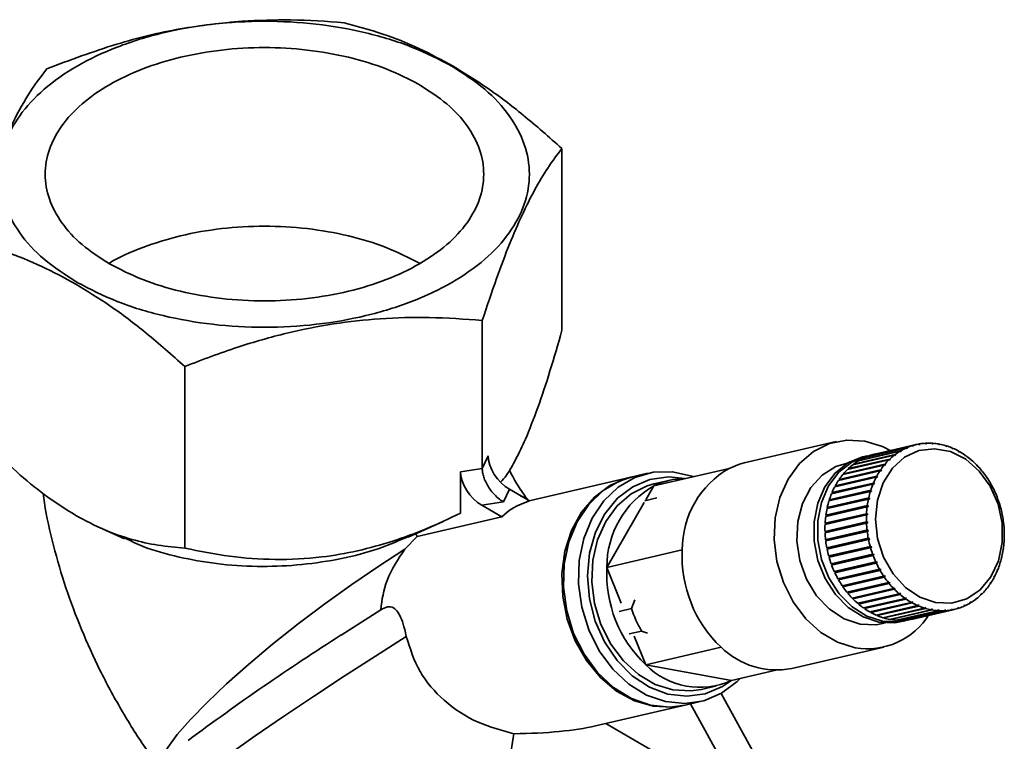
# Paper-space layout 'Blatt3' of a CAD drawing. Units: millimetres. Extents: x 0 to 4200, y 0 to 4416.
# Drawn here: x 3743 to 3819, y 2097 to 2152 of the extents above; entities that cross this region are included whole.
import ezdxf

# ---------------------------------------------------------------- set-up
doc = ezdxf.new("R2010")
doc.units = ezdxf.units.MM

psp = doc.layouts.new('Blatt3')

# ---------------------------------------------------------------- linework, layer by layer
at = {"color": 7, "linetype": 'Continuous', "lineweight": 35, "ltscale": 10}
for p, q in [((3784.629, 2142.464), (3784.629, 2128.513)), ((3778.503, 2129.265), (3778.503, 2117.901)), ((3755.638, 2111.776), (3755.638, 2125.728)), ((3805.708, 2119.952), (3798.641, 2118.318)), ((3811.531, 2119.643), (3808.345, 2118.906)), ((3808.422, 2118.93), (3811.608, 2119.667)), ((3811.86, 2119.733), (3808.675, 2118.996)), ((3811.573, 2119.602), (3811.531, 2119.643)), ((3811.569, 2119.606), (3811.65, 2119.625)), ((3811.65, 2119.625), (3811.573, 2119.602)), ((3811.608, 2119.667), (3811.65, 2119.625)), ((3812.067, 2119.726), (3812.029, 2119.768)), ((3812.032, 2119.765), (3812.108, 2119.783)), ((3812.146, 2119.74), (3812.067, 2119.726)), ((3812.108, 2119.783), (3812.146, 2119.74)), ((3812.573, 2119.79), (3812.538, 2119.833)), ((3812.548, 2119.821), (3812.619, 2119.837)), ((3812.654, 2119.795), (3812.573, 2119.79)), ((3812.619, 2119.837), (3812.654, 2119.795)), ((3813.086, 2119.793), (3813.056, 2119.835)), ((3813.071, 2119.815), (3813.137, 2119.83)), ((3813.168, 2119.787), (3813.086, 2119.793)), ((3813.137, 2119.83), (3813.168, 2119.787)), ((3813.602, 2119.733), (3813.576, 2119.776)), ((3813.594, 2119.746), (3813.657, 2119.761)), ((3813.657, 2119.761), (3813.684, 2119.719)), ((3814.116, 2119.613), (3814.093, 2119.655)), ((3814.114, 2119.616), (3814.174, 2119.63)), ((3814.196, 2119.589), (3814.116, 2119.613)), ((3814.174, 2119.63), (3814.196, 2119.589)), ((3778.951, 2118.867), (3778.503, 2117.901)), ((3810.161, 2118.913), (3806.975, 2118.176)), ((3807.041, 2118.227), (3810.227, 2118.963)), ((3810.593, 2119.213), (3807.407, 2118.476)), ((3807.477, 2118.518), (3810.663, 2119.255)), ((3808.096, 2118.862), (3807.806, 2118.795)), ((3811.051, 2119.457), (3807.865, 2118.72)), ((3807.939, 2118.753), (3811.125, 2119.49)), ((3808.424, 2118.924), (3808.422, 2118.93)), ((3810.214, 2118.877), (3810.161, 2118.913)), ((3810.175, 2118.903), (3810.28, 2118.928)), ((3810.28, 2118.928), (3810.214, 2118.877)), ((3810.227, 2118.963), (3810.28, 2118.928)), ((3810.643, 2119.175), (3810.593, 2119.213)), ((3810.617, 2119.195), (3810.713, 2119.217)), ((3810.713, 2119.217), (3810.643, 2119.175)), ((3810.663, 2119.255), (3810.713, 2119.217)), ((3811.097, 2119.417), (3811.051, 2119.457)), ((3811.083, 2119.43), (3811.171, 2119.45)), ((3811.171, 2119.45), (3811.097, 2119.417)), ((3811.125, 2119.49), (3811.171, 2119.45)), ((3814.622, 2119.434), (3814.603, 2119.473)), ((3814.701, 2119.4), (3814.622, 2119.434)), ((3814.634, 2119.428), (3814.682, 2119.44)), ((3814.682, 2119.44), (3814.701, 2119.4)), ((3815.116, 2119.196), (3815.101, 2119.234)), ((3815.193, 2119.153), (3815.116, 2119.196)), ((3815.14, 2119.182), (3815.178, 2119.191)), ((3815.178, 2119.191), (3815.193, 2119.153)), ((3815.593, 2118.902), (3815.582, 2118.938)), ((3815.667, 2118.851), (3815.593, 2118.902)), ((3815.626, 2118.88), (3815.655, 2118.887)), ((3815.655, 2118.887), (3815.667, 2118.851)), ((3809.393, 2118.157), (3806.207, 2117.42)), ((3806.262, 2117.486), (3809.448, 2118.223)), ((3806.292, 2117.45), (3809.507, 2118.193)), ((3809.76, 2118.56), (3806.574, 2117.823)), ((3806.635, 2117.882), (3809.821, 2118.618)), ((3807.059, 2118.195), (3807.041, 2118.227)), ((3807.488, 2118.495), (3807.477, 2118.518)), ((3807.945, 2118.739), (3807.939, 2118.753)), ((3809.452, 2118.127), (3809.393, 2118.157)), ((3809.448, 2118.223), (3809.507, 2118.193)), ((3809.507, 2118.193), (3809.452, 2118.127)), ((3809.816, 2118.527), (3809.76, 2118.56)), ((3809.761, 2118.559), (3809.876, 2118.585)), ((3809.876, 2118.585), (3809.816, 2118.527)), ((3809.821, 2118.618), (3809.876, 2118.585)), ((3816.049, 2118.556), (3816.041, 2118.589)), ((3816.118, 2118.496), (3816.049, 2118.556)), ((3816.086, 2118.524), (3816.111, 2118.529)), ((3816.111, 2118.529), (3816.118, 2118.496)), ((3816.478, 2118.16), (3816.474, 2118.189)), ((3816.544, 2118.093), (3816.478, 2118.16)), ((3816.519, 2118.118), (3816.539, 2118.123)), ((3816.539, 2118.123), (3816.544, 2118.093)), ((3778.503, 2117.901), (3776.83, 2117.643)), ((3776.83, 2117.643), (3776.83, 2114.456)), ((3791.198, 2117.52), (3790.039, 2117.252)), ((3797.484, 2117.903), (3791.692, 2116.563)), ((3809.064, 2117.708), (3805.878, 2116.971)), ((3805.927, 2117.045), (3809.113, 2117.781)), ((3805.959, 2117.011), (3809.174, 2117.755)), ((3806.292, 2117.45), (3806.262, 2117.486)), ((3806.282, 2117.437), (3806.292, 2117.45)), ((3806.661, 2117.843), (3806.635, 2117.882)), ((3809.125, 2117.682), (3809.064, 2117.708)), ((3809.113, 2117.781), (3809.174, 2117.755)), ((3809.174, 2117.755), (3809.125, 2117.682)), ((3816.878, 2117.718), (3816.876, 2117.744)), ((3816.938, 2117.644), (3816.878, 2117.718)), ((3816.92, 2117.667), (3816.937, 2117.67)), ((3816.937, 2117.67), (3816.938, 2117.644)), ((3789.924, 2117.226), (3782.1, 2115.416)), ((3791.692, 2116.563), (3791.069, 2115.483)), ((3792.849, 2116.978), (3791.69, 2116.71)), ((3808.531, 2116.691), (3805.346, 2115.954)), ((3805.381, 2116.039), (3808.567, 2116.776)), ((3805.417, 2116.014), (3808.632, 2116.757)), ((3808.776, 2117.218), (3805.59, 2116.481)), ((3805.632, 2116.561), (3808.818, 2117.297)), ((3805.667, 2116.531), (3805.632, 2116.561)), ((3805.667, 2116.531), (3808.881, 2117.274)), ((3805.959, 2117.011), (3805.927, 2117.045)), ((3805.943, 2116.986), (3805.959, 2117.011)), ((3808.597, 2116.672), (3808.531, 2116.691)), ((3808.567, 2116.776), (3808.632, 2116.757)), ((3808.632, 2116.757), (3808.597, 2116.672)), ((3808.839, 2117.195), (3808.776, 2117.218)), ((3808.818, 2117.297), (3808.881, 2117.274)), ((3808.881, 2117.274), (3808.839, 2117.195)), ((3817.243, 2117.234), (3817.245, 2117.257)), ((3817.298, 2117.155), (3817.243, 2117.234)), ((3817.285, 2117.174), (3817.299, 2117.177)), ((3817.299, 2117.177), (3817.298, 2117.155)), ((3817.571, 2116.714), (3817.575, 2116.733)), ((3817.62, 2116.629), (3817.571, 2116.714)), ((3817.611, 2116.645), (3817.624, 2116.648)), ((3817.624, 2116.648), (3817.62, 2116.629)), ((3780.584, 2116.292), (3780.136, 2115.326)), ((3782.131, 2115.398), (3780.584, 2116.292)), ((3808.333, 2116.132), (3805.147, 2115.396)), ((3805.175, 2115.485), (3808.361, 2116.222)), ((3805.213, 2115.464), (3808.428, 2116.207)), ((3805.417, 2116.014), (3805.381, 2116.039)), ((3805.398, 2115.966), (3805.417, 2116.014)), ((3805.647, 2116.495), (3805.667, 2116.531)), ((3808.4, 2116.118), (3808.333, 2116.132)), ((3808.361, 2116.222), (3808.428, 2116.207)), ((3808.428, 2116.207), (3808.4, 2116.118)), ((3817.859, 2116.162), (3817.865, 2116.176)), ((3817.9, 2116.072), (3817.859, 2116.162)), ((3817.895, 2116.084), (3817.907, 2116.087)), ((3817.907, 2116.087), (3817.9, 2116.072)), ((3780.136, 2115.326), (3778.463, 2115.067)), ((3780.01, 2114.174), (3778.463, 2115.067)), ((3782.007, 2115.47), (3781.948, 2115.549)), ((3790.953, 2115.281), (3788.081, 2110.296)), ((3791.931, 2115.635), (3790.984, 2115.416)), ((3804.909, 2114.301), (3808.095, 2115.038)), ((3804.949, 2114.289), (3808.164, 2115.033)), ((3808.183, 2115.548), (3804.997, 2114.811)), ((3805.018, 2114.904), (3808.203, 2115.641)), ((3805.057, 2114.887), (3808.272, 2115.631)), ((3805.213, 2115.464), (3805.175, 2115.485)), ((3805.196, 2115.407), (3805.213, 2115.464)), ((3808.095, 2115.038), (3808.164, 2115.033)), ((3808.164, 2115.033), (3808.152, 2114.936)), ((3808.251, 2115.537), (3808.183, 2115.548)), ((3808.203, 2115.641), (3808.272, 2115.631)), ((3808.272, 2115.631), (3808.251, 2115.537)), ((3818.103, 2115.583), (3818.111, 2115.593)), ((3818.137, 2115.49), (3818.103, 2115.583)), ((3818.135, 2115.497), (3818.145, 2115.5)), ((3818.145, 2115.5), (3818.137, 2115.49)), ((3808.033, 2114.322), (3804.847, 2113.585)), ((3804.851, 2113.683), (3808.037, 2114.42)), ((3804.892, 2113.675), (3808.106, 2114.419)), ((3808.083, 2114.942), (3804.897, 2114.205)), ((3804.949, 2114.289), (3804.909, 2114.301)), ((3804.94, 2114.215), (3804.949, 2114.289)), ((3805.057, 2114.887), (3805.018, 2114.904)), ((3805.043, 2114.821), (3805.057, 2114.887)), ((3808.102, 2114.321), (3808.033, 2114.322)), ((3808.037, 2114.42), (3808.106, 2114.419)), ((3808.152, 2114.936), (3808.083, 2114.942)), ((3818.301, 2114.984), (3818.311, 2114.989)), ((3818.328, 2114.888), (3818.301, 2114.984)), ((3818.338, 2114.893), (3818.328, 2114.888)), ((3818.328, 2114.89), (3818.338, 2114.893)), ((3818.452, 2114.369), (3818.463, 2114.37)), ((3818.463, 2114.37), (3818.452, 2114.367)), ((3818.471, 2114.271), (3818.452, 2114.369)), ((3772.81, 2112.616), (3775.492, 2113.826)), ((3780.01, 2114.174), (3773.498, 2112.668)), ((3804.844, 2113.054), (3808.03, 2113.791)), ((3808.033, 2113.692), (3804.848, 2112.955)), ((3804.892, 2113.675), (3804.851, 2113.683)), ((3804.885, 2113.052), (3808.099, 2113.795)), ((3804.888, 2113.594), (3804.892, 2113.675)), ((3808.03, 2113.791), (3808.099, 2113.795)), ((3808.103, 2113.696), (3808.033, 2113.692)), ((3808.099, 2113.795), (3808.103, 2113.696)), ((3818.482, 2114.271), (3818.471, 2114.271)), ((3818.554, 2113.745), (3818.565, 2113.741)), ((3818.565, 2113.646), (3818.554, 2113.745)), ((3818.565, 2113.741), (3818.554, 2113.738)), ((3818.576, 2113.642), (3818.565, 2113.646)), ((3749.035, 2113.376), (3751.016, 2112.481)), ((3804.885, 2113.052), (3804.844, 2113.054)), ((3804.888, 2112.965), (3804.885, 2113.052)), ((3804.888, 2112.422), (3808.074, 2113.159)), ((3808.085, 2113.06), (3804.9, 2112.323)), ((3804.928, 2112.425), (3808.143, 2113.168)), ((3808.074, 2113.159), (3808.143, 2113.168)), ((3808.154, 2113.069), (3808.085, 2113.06)), ((3808.143, 2113.168), (3808.154, 2113.069)), ((3818.605, 2113.118), (3818.617, 2113.109)), ((3818.609, 2113.019), (3818.605, 2113.118)), ((3818.617, 2113.109), (3818.606, 2113.106)), ((3818.62, 2113.01), (3818.609, 2113.019)), ((3773.498, 2112.668), (3772.552, 2111.7)), ((3804.928, 2112.425), (3804.888, 2112.422)), ((3804.939, 2112.332), (3804.928, 2112.425)), ((3804.983, 2111.793), (3808.168, 2112.529)), ((3808.188, 2112.431), (3805.002, 2111.694)), ((3805.022, 2111.8), (3808.237, 2112.543)), ((3808.168, 2112.529), (3808.237, 2112.543)), ((3808.256, 2112.445), (3808.188, 2112.431)), ((3808.237, 2112.543), (3808.256, 2112.445)), ((3818.613, 2112.381), (3818.602, 2112.395)), ((3818.606, 2112.493), (3818.618, 2112.479)), ((3793.873, 2111.635), (3788.081, 2110.296)), ((3805.022, 2111.8), (3804.983, 2111.793)), ((3805.041, 2111.703), (3805.022, 2111.8)), ((3805.127, 2111.171), (3808.313, 2111.908)), ((3808.34, 2111.812), (3805.154, 2111.075)), ((3805.192, 2111.087), (3808.407, 2111.83)), ((3805.319, 2110.564), (3808.505, 2111.301)), ((3808.313, 2111.908), (3808.38, 2111.926)), ((3808.407, 2111.83), (3808.34, 2111.812)), ((3808.38, 2111.926), (3808.407, 2111.83)), ((3808.505, 2111.301), (3808.571, 2111.324)), ((3808.571, 2111.324), (3808.605, 2111.231)), ((3818.437, 2111.183), (3818.457, 2111.277)), ((3818.467, 2111.253), (3818.451, 2111.249)), ((3818.457, 2111.277), (3818.467, 2111.253)), ((3818.544, 2111.782), (3818.557, 2111.878)), ((3818.555, 2111.763), (3818.544, 2111.782)), ((3818.568, 2111.859), (3818.554, 2111.856)), ((3818.557, 2111.878), (3818.568, 2111.859)), ((3805.154, 2111.075), (3805.192, 2111.087)), ((3805.192, 2111.087), (3805.166, 2111.18)), ((3808.539, 2111.208), (3805.354, 2110.471)), ((3805.39, 2110.487), (3805.359, 2110.573)), ((3805.39, 2110.487), (3808.605, 2111.231)), ((3805.558, 2109.977), (3808.744, 2110.714)), ((3808.785, 2110.624), (3805.6, 2109.888)), ((3805.635, 2109.909), (3808.849, 2110.652)), ((3808.605, 2111.231), (3808.539, 2111.208)), ((3808.744, 2110.714), (3808.808, 2110.742)), ((3808.849, 2110.652), (3808.785, 2110.624)), ((3808.808, 2110.742), (3808.849, 2110.652)), ((3818.28, 2110.607), (3818.308, 2110.696)), ((3818.289, 2110.579), (3818.28, 2110.607)), ((3818.317, 2110.668), (3818.298, 2110.664)), ((3818.308, 2110.696), (3818.317, 2110.668)), ((3818.447, 2111.16), (3818.437, 2111.183)), ((3788.081, 2110.296), (3789.176, 2107.551)), ((3805.354, 2110.471), (3805.39, 2110.487)), ((3805.635, 2109.909), (3805.598, 2109.987)), ((3805.6, 2109.888), (3805.635, 2109.909)), ((3805.841, 2109.416), (3809.027, 2110.153)), ((3809.075, 2110.068), (3805.889, 2109.331)), ((3805.922, 2109.356), (3809.137, 2110.1)), ((3809.027, 2110.153), (3809.088, 2110.185)), ((3809.137, 2110.1), (3809.075, 2110.068)), ((3809.088, 2110.185), (3809.137, 2110.1)), ((3818.076, 2110.057), (3818.111, 2110.142)), ((3818.084, 2110.025), (3818.076, 2110.057)), ((3818.119, 2110.11), (3818.096, 2110.104)), ((3818.111, 2110.142), (3818.119, 2110.11)), ((3805.922, 2109.356), (3805.883, 2109.426)), ((3805.889, 2109.331), (3805.922, 2109.356)), ((3806.165, 2108.887), (3809.351, 2109.624)), ((3809.406, 2109.544), (3806.22, 2108.807)), ((3806.25, 2108.836), (3809.465, 2109.58)), ((3806.528, 2108.394), (3809.714, 2109.13)), ((3809.774, 2109.057), (3806.588, 2108.32)), ((3806.616, 2108.353), (3809.83, 2109.096)), ((3809.351, 2109.624), (3809.41, 2109.66)), ((3809.465, 2109.58), (3809.406, 2109.544)), ((3809.41, 2109.66), (3809.465, 2109.58)), ((3809.714, 2109.13), (3809.77, 2109.17)), ((3809.77, 2109.17), (3809.83, 2109.096)), ((3809.83, 2109.096), (3809.774, 2109.057)), ((3817.534, 2109.059), (3817.583, 2109.133)), ((3817.538, 2109.019), (3817.534, 2109.059)), ((3817.587, 2109.093), (3817.551, 2109.084)), ((3817.583, 2109.133), (3817.587, 2109.093)), ((3817.827, 2109.54), (3817.869, 2109.619)), ((3817.832, 2109.503), (3817.827, 2109.54)), ((3817.875, 2109.583), (3817.846, 2109.576)), ((3817.869, 2109.619), (3817.875, 2109.583)), ((3806.25, 2108.836), (3806.209, 2108.897)), ((3806.22, 2108.807), (3806.25, 2108.836)), ((3806.616, 2108.353), (3806.574, 2108.404)), ((3806.588, 2108.32), (3806.616, 2108.353)), ((3806.926, 2107.941), (3810.111, 2108.678)), ((3810.176, 2108.611), (3806.991, 2107.875)), ((3807.015, 2107.911), (3810.23, 2108.654)), ((3807.354, 2107.535), (3810.54, 2108.272)), ((3807.445, 2107.515), (3810.659, 2108.258)), ((3810.111, 2108.678), (3810.165, 2108.721)), ((3810.165, 2108.721), (3810.23, 2108.654)), ((3810.23, 2108.654), (3810.176, 2108.611)), ((3810.54, 2108.272), (3810.59, 2108.318)), ((3810.59, 2108.318), (3810.659, 2108.258)), ((3810.659, 2108.258), (3810.609, 2108.212)), ((3816.83, 2108.182), (3816.832, 2108.229)), ((3816.832, 2108.229), (3816.892, 2108.288)), ((3816.891, 2108.241), (3816.832, 2108.227)), ((3816.892, 2108.288), (3816.891, 2108.241)), ((3817.201, 2108.621), (3817.256, 2108.687)), ((3817.202, 2108.578), (3817.201, 2108.621)), ((3817.258, 2108.644), (3817.212, 2108.633)), ((3817.256, 2108.687), (3817.258, 2108.644)), ((3789.974, 2107.127), (3790.222, 2107.807)), ((3807.015, 2107.911), (3806.974, 2107.953)), ((3806.991, 2107.875), (3807.015, 2107.911)), ((3807.445, 2107.515), (3807.407, 2107.547)), ((3810.609, 2108.212), (3807.424, 2107.475)), ((3807.424, 2107.475), (3807.445, 2107.515)), ((3807.809, 2107.177), (3810.995, 2107.914)), ((3811.068, 2107.863), (3807.883, 2107.126)), ((3807.9, 2107.168), (3811.115, 2107.912)), ((3808.287, 2106.873), (3811.473, 2107.61)), ((3811.549, 2107.567), (3808.363, 2106.83)), ((3808.377, 2106.875), (3811.592, 2107.618)), ((3810.995, 2107.914), (3811.041, 2107.963)), ((3811.041, 2107.963), (3811.115, 2107.912)), ((3811.115, 2107.912), (3811.068, 2107.863)), ((3811.473, 2107.61), (3811.515, 2107.661)), ((3811.515, 2107.661), (3811.592, 2107.618)), ((3811.592, 2107.618), (3811.549, 2107.567)), ((3815.987, 2107.546), (3815.995, 2107.597)), ((3816.057, 2107.588), (3815.991, 2107.573)), ((3815.995, 2107.597), (3816.066, 2107.639)), ((3816.066, 2107.639), (3816.057, 2107.588)), ((3816.423, 2107.837), (3816.428, 2107.886)), ((3816.489, 2107.888), (3816.427, 2107.874)), ((3816.428, 2107.886), (3816.494, 2107.937)), ((3816.494, 2107.937), (3816.489, 2107.888)), ((3770.709, 2107.046), (3767.656, 2105.102)), ((3789.974, 2107.127), (3789.028, 2106.908)), ((3807.9, 2107.168), (3807.868, 2107.191)), ((3807.883, 2107.126), (3807.9, 2107.168)), ((3808.377, 2106.875), (3808.353, 2106.888)), ((3808.363, 2106.83), (3808.377, 2106.875)), ((3808.782, 2106.624), (3811.968, 2107.361)), ((3812.047, 2107.327), (3808.861, 2106.591)), ((3808.871, 2106.637), (3812.086, 2107.38)), ((3809.291, 2106.434), (3812.477, 2107.171)), ((3812.557, 2107.146), (3809.371, 2106.409)), ((3809.808, 2106.303), (3812.993, 2107.04)), ((3813.075, 2107.025), (3809.889, 2106.288)), ((3810.327, 2106.234), (3813.513, 2106.971)), ((3813.595, 2106.966), (3810.409, 2106.229)), ((3810.846, 2106.227), (3814.031, 2106.963)), ((3814.112, 2106.968), (3810.926, 2106.231)), ((3811.357, 2106.281), (3814.543, 2107.018)), ((3814.622, 2107.032), (3811.436, 2106.295)), ((3811.604, 2106.331), (3814.79, 2107.068)), ((3811.968, 2107.361), (3812.007, 2107.414)), ((3812.007, 2107.414), (3812.086, 2107.38)), ((3812.086, 2107.38), (3812.047, 2107.327)), ((3812.477, 2107.171), (3812.512, 2107.225)), ((3812.479, 2107.175), (3812.592, 2107.201)), ((3812.512, 2107.225), (3812.592, 2107.201)), ((3812.592, 2107.201), (3812.557, 2107.146)), ((3812.993, 2107.04), (3813.024, 2107.096)), ((3813.003, 2107.057), (3813.106, 2107.081)), ((3813.106, 2107.081), (3813.075, 2107.025)), ((3813.513, 2106.971), (3813.54, 2107.027)), ((3813.527, 2107), (3813.622, 2107.022)), ((3813.54, 2107.027), (3813.622, 2107.022)), ((3813.622, 2107.022), (3813.595, 2106.966)), ((3814.031, 2106.963), (3814.054, 2107.019)), ((3814.048, 2107.004), (3814.135, 2107.024)), ((3814.054, 2107.019), (3814.135, 2107.024)), ((3814.135, 2107.024), (3814.112, 2106.968)), ((3814.543, 2107.018), (3814.562, 2107.074)), ((3814.56, 2107.069), (3814.641, 2107.088)), ((3814.562, 2107.074), (3814.641, 2107.088)), ((3814.641, 2107.088), (3814.622, 2107.032)), ((3815.042, 2107.134), (3815.058, 2107.189)), ((3815.119, 2107.158), (3815.044, 2107.141)), ((3815.058, 2107.189), (3815.135, 2107.213)), ((3815.135, 2107.213), (3815.119, 2107.158)), ((3815.525, 2107.311), (3815.537, 2107.364)), ((3815.599, 2107.344), (3815.529, 2107.327)), ((3815.537, 2107.364), (3815.611, 2107.397)), ((3815.611, 2107.397), (3815.599, 2107.344)), ((3808.871, 2106.637), (3808.859, 2106.642)), ((3808.861, 2106.591), (3808.871, 2106.637)), ((3809.371, 2106.409), (3809.377, 2106.454)), ((3809.889, 2106.288), (3809.891, 2106.322)), ((3810.409, 2106.229), (3810.408, 2106.253)), ((3810.735, 2106.13), (3811.025, 2106.197)), ((3810.926, 2106.231), (3810.925, 2106.245)), ((3811.436, 2106.295), (3811.435, 2106.299)), ((3790.746, 2105.41), (3789.799, 2105.191)), ((3791.21, 2105.25), (3790.746, 2105.41)), ((3790.186, 2105.019), (3791.063, 2102.819)), ((3796.856, 2104.159), (3791.063, 2102.819)), ((3802.292, 2102.535), (3809.358, 2104.169)), ((3791.063, 2102.819), (3797.656, 2101.61)), ((3801.07, 2102.399), (3797.656, 2101.61)), ((3795.341, 2100.927), (3796.499, 2101.195)), ((3794.096, 2099.715), (3795.254, 2099.983)), ((3800.885, 2093.307), (3796.856, 2100.613)), ((3787.202, 2098.121), (3793.98, 2099.688)), ((3798.764, 2092.082), (3794.502, 2099.809)), ((3787.989, 2098.303), (3798.081, 2092.476))]:
    psp.add_line(p, q, dxfattribs=at)
at = {"color": 7, "linetype": 'Continuous', "lineweight": 35, "ltscale": 10, "flags": 128}
for points in [[(3807.17, 2104.125), (3805.807, 2104.55), (3804.52, 2105.303), (3803.364, 2106.351), (3802.391, 2107.649), (3801.642, 2109.14), (3801.151, 2110.758), (3800.938, 2112.434), (3801.014, 2114.093), (3801.375, 2115.663), (3802.005, 2117.075), (3802.876, 2118.269), (3803.951, 2119.191), (3805.183, 2119.802), (3806.517, 2120.074), (3807.896, 2119.996), (3809.259, 2119.571), (3809.942, 2119.218)], [(3809.269, 2106.162), (3808.057, 2106.557), (3806.926, 2107.274), (3805.936, 2108.275), (3805.143, 2109.505), (3804.587, 2110.898), (3804.299, 2112.379), (3804.296, 2113.868), (3804.575, 2115.285), (3805.124, 2116.554), (3805.912, 2117.605), (3806.896, 2118.383), (3808.024, 2118.845), (3808.431, 2118.926)], [(3813.346, 2107.589), (3812.14, 2107.997), (3811.027, 2108.748), (3810.076, 2109.795), (3809.347, 2111.074), (3808.887, 2112.503), (3808.724, 2113.992), (3808.868, 2115.448), (3809.31, 2116.78), (3810.023, 2117.904), (3810.962, 2118.749), (3812.067, 2119.262), (3813.269, 2119.411), (3814.494, 2119.187), (3815.662, 2118.603), (3816.703, 2117.696), (3817.549, 2116.524), (3818.148, 2115.16), (3818.462, 2113.689), (3818.472, 2112.205), (3818.176, 2110.799), (3817.594, 2109.562), (3816.762, 2108.569), (3815.732, 2107.885), (3814.569, 2107.551), (3813.346, 2107.589)], [(3797.484, 2117.903), (3798.279, 2118.22), (3798.641, 2118.318)], [(3808.979, 2106.095), (3807.767, 2106.49), (3806.636, 2107.207), (3805.647, 2108.208), (3804.853, 2109.438), (3804.297, 2110.831), (3804.01, 2112.312), (3804.006, 2113.801), (3804.286, 2115.218), (3804.834, 2116.487), (3805.622, 2117.538), (3806.607, 2118.316), (3807.735, 2118.778), (3807.806, 2118.795)], [(3796.876, 2100.625), (3795.52, 2100.051), (3794.071, 2099.834), (3792.586, 2099.983), (3791.128, 2100.49), (3789.756, 2101.335), (3788.526, 2102.484), (3787.488, 2103.89), (3786.685, 2105.494), (3786.15, 2107.232), (3785.905, 2109.032), (3785.959, 2110.821), (3786.311, 2112.525), (3786.946, 2114.075), (3787.838, 2115.406), (3788.951, 2116.465), (3790.238, 2117.209), (3791.648, 2117.606), (3793.123, 2117.641), (3794.602, 2117.311), (3794.728, 2117.266)], [(3793.98, 2099.688), (3793.085, 2099.554), (3791.635, 2099.625), (3790.197, 2100.042), (3788.828, 2100.789), (3787.582, 2101.836), (3786.507, 2103.143), (3785.645, 2104.658), (3785.03, 2106.322), (3784.687, 2108.07), (3784.628, 2109.833), (3784.856, 2111.541), (3785.362, 2113.129), (3786.127, 2114.534), (3787.119, 2115.701), (3788.301, 2116.584), (3789.627, 2117.148), (3789.924, 2117.226)], [(3790.039, 2117.252), (3789.08, 2116.941), (3787.792, 2116.197), (3786.68, 2115.138), (3785.788, 2113.807), (3785.153, 2112.257), (3784.801, 2110.553), (3784.746, 2108.765), (3784.992, 2106.964), (3785.527, 2105.226), (3786.33, 2103.622), (3787.367, 2102.216), (3788.598, 2101.067), (3789.97, 2100.222), (3791.428, 2099.715), (3792.912, 2099.567), (3794.096, 2099.715)], [(3797.647, 2101.605), (3796.963, 2101.143), (3795.638, 2100.589), (3794.22, 2100.395), (3792.772, 2100.57), (3791.356, 2101.104), (3790.034, 2101.976), (3788.865, 2103.147), (3787.898, 2104.566), (3787.178, 2106.17), (3786.734, 2107.891), (3786.587, 2109.652), (3786.742, 2111.376), (3787.194, 2112.989), (3787.922, 2114.419), (3788.894, 2115.605), (3790.068, 2116.494), (3791.393, 2117.048), (3792.811, 2117.242), (3794.06, 2117.114)], [(3793.153, 2100.883), (3791.79, 2101.308), (3790.503, 2102.061), (3789.347, 2103.109), (3788.373, 2104.407), (3787.625, 2105.898), (3787.133, 2107.516), (3786.921, 2109.192), (3786.997, 2110.851), (3787.358, 2112.421), (3787.987, 2113.833), (3788.859, 2115.027), (3789.934, 2115.949), (3791.166, 2116.56), (3791.69, 2116.71)], [(3810.735, 2106.13), (3810.207, 2106.043), (3808.979, 2106.095)], [(3811.312, 2106.274), (3810.497, 2106.11), (3809.269, 2106.162)], [(3798.314, 2101.762), (3798.083, 2101.531), (3796.876, 2100.625)], [(3795.341, 2100.927), (3794.531, 2100.805), (3793.153, 2100.883)]]:
    psp.add_lwpolyline(points, dxfattribs=at)
at = {"color": 1, "linetype": 'Continuous', "lineweight": 35, "ltscale": 10, "flags": 128}
for points in [[(3807.539, 2105.934), (3806.316, 2106.34), (3805.18, 2107.082), (3804.198, 2108.117), (3803.427, 2109.386), (3802.911, 2110.814), (3802.68, 2112.318), (3802.748, 2113.811), (3803.111, 2115.206), (3803.748, 2116.423), (3804.622, 2117.39), (3805.682, 2118.051), (3806.641, 2118.336)], [(3781.477, 2115.776), (3781.87, 2115.63), (3781.951, 2115.546)], [(3772.552, 2111.7), (3770.546, 2110.402), (3768.482, 2108.991), (3766.406, 2107.496), (3764.362, 2105.95), (3762.394, 2104.387), (3760.544, 2102.839), (3758.852, 2101.341), (3757.354, 2099.925), (3756.083, 2098.62), (3755.067, 2097.456), (3754.326, 2096.457), (3753.877, 2095.645), (3753.78, 2095.37)], [(3809.487, 2106.031), (3808.779, 2105.888), (3807.539, 2105.934)], [(3772.665, 2104.989), (3770.286, 2103.488), (3767.894, 2101.947), (3765.53, 2100.392), (3763.233, 2098.849), (3761.044, 2097.346), (3758.998, 2095.908), (3757.131, 2094.558), (3755.475, 2093.321), (3754.058, 2092.217), (3752.904, 2091.265), (3752.033, 2090.481), (3751.459, 2089.878), (3751.193, 2089.468), (3751.193, 2089.297)]]:
    psp.add_lwpolyline(points, dxfattribs=at)
at = {"color": 7, "linetype": 'Continuous', "lineweight": 35, "ltscale": 100}
for centre, radius, start, end in [((3812.82, 2115.6), 4.243, 107.68067, 113.54295), ((3812.808, 2115.637), 4.204, 100.68275, 106.58112), ((3812.812, 2115.61), 4.231, 93.70924, 99.58215), ((3812.817, 2115.517), 4.324, 86.83107, 92.61947), ((3812.806, 2115.362), 4.481, 80.10998, 85.76287), ((3812.767, 2115.149), 4.696, 73.59376, 79.07206), ((3812.688, 2114.892), 4.966, 67.3139, 72.59217), ((3809.634, 2114.864), 4.243, 107.68067, 113.54295), ((3809.622, 2114.9), 4.205, 103.02316, 106.58076), ((3813.087, 2115.184), 4.74, 128.11821, 133.56311), ((3812.949, 2115.362), 4.514, 121.46134, 127.08626), ((3812.863, 2115.505), 4.347, 114.62969, 120.39786), ((3812.564, 2114.602), 5.281, 61.28585, 66.35202), ((3812.393, 2114.296), 5.631, 55.51093, 60.36461), ((3812.179, 2113.99), 6.005, 49.97912, 54.62924), ((3809.901, 2114.447), 4.74, 128.11821, 133.56311), ((3809.763, 2114.626), 4.514, 121.46134, 127.08626), ((3809.677, 2114.769), 4.347, 114.62969, 120.39786), ((3813.528, 2114.779), 5.34, 140.7546, 145.78349), ((3813.28, 2114.984), 5.018, 134.55795, 139.79979), ((3811.931, 2113.698), 6.388, 44.67211, 49.13444), ((3811.661, 2113.435), 6.765, 39.56588, 43.86085), ((3801.04, 2111.681), 7.167, 119.74597, 180.36417), ((3810.342, 2114.042), 5.34, 140.7546, 145.78349), ((3810.095, 2114.248), 5.018, 134.55795, 139.79979), ((3813.824, 2114.581), 5.695, 146.69772, 151.51508), ((3811.386, 2113.211), 7.12, 34.6329, 38.78382), ((3795.248, 2110.341), 7.167, 119.74597, 180.36417), ((3794.035, 2111.848), 5.265, 89.61783, 116.42763), ((3810.638, 2113.844), 5.695, 146.69772, 151.51508), ((3814.509, 2114.257), 6.455, 157.8448, 162.27642), ((3814.156, 2114.404), 6.072, 152.3901, 157.00622), ((3811.124, 2113.031), 7.438, 29.84362, 33.87543), ((3810.893, 2112.9), 7.704, 25.16751, 29.10596), ((3811.323, 2113.52), 6.455, 157.8448, 162.27642), ((3810.97, 2113.667), 6.072, 152.3901, 157.00622), ((3814.866, 2114.145), 6.829, 163.08227, 167.35041), ((3810.71, 2112.815), 7.906, 20.5737, 24.4448), ((3811.681, 2113.409), 6.829, 163.08227, 167.35041), ((3815.208, 2114.071), 7.178, 168.12785, 172.2562), ((3810.589, 2112.77), 8.034, 16.03127, 19.86109), ((3812.022, 2113.334), 7.178, 168.12785, 172.2562), ((3815.77, 2114.019), 7.744, 177.75827, 181.68311), ((3815.515, 2114.031), 7.488, 173.00987, 177.02356), ((3810.543, 2112.757), 8.082, 11.50934, 15.3239), ((3812.585, 2113.282), 7.744, 177.75827, 181.68311), ((3812.329, 2113.294), 7.488, 173.00987, 177.02356), ((3815.96, 2114.025), 7.933, 182.40371, 186.26575), ((3810.577, 2112.763), 8.048, 6.9771, 10.8024), ((3810.69, 2112.776), 7.933, 2.40371, 6.26575), ((3776.553, 2114.518), 3.571, 207.26832, 211.20278), ((3812.774, 2113.288), 7.933, 182.40371, 186.26575), ((3816.074, 2114.038), 8.048, 186.9771, 190.8024), ((3810.88, 2112.782), 7.744, 357.75827, 1.68311), ((3812.888, 2113.301), 8.048, 186.9771, 190.8024), ((3816.107, 2114.044), 8.082, 191.50934, 195.3239), ((3811.135, 2112.77), 7.488, 353.00987, 357.02356), ((3803.487, 2111.137), 9.627, 177.03152, 226.45869), ((3812.921, 2113.307), 8.082, 191.50934, 195.3239), ((3816.061, 2114.03), 8.034, 196.03127, 199.86109), ((3811.442, 2112.73), 7.178, 348.12785, 352.2562), ((3812.875, 2113.294), 8.034, 196.03127, 199.86109), ((3815.941, 2113.986), 7.906, 200.5737, 204.4448), ((3815.758, 2113.901), 7.704, 205.16751, 209.10596), ((3812.141, 2112.544), 6.455, 337.8448, 342.27642), ((3811.784, 2112.655), 6.829, 343.08227, 347.35041), ((3797.695, 2109.797), 9.627, 177.03152, 226.45869), ((3812.755, 2113.249), 7.906, 200.5737, 204.4448), ((3812.572, 2113.164), 7.704, 205.16751, 209.10596), ((3815.526, 2113.769), 7.438, 209.84362, 213.87543), ((3812.495, 2112.397), 6.072, 332.3901, 337.00622), ((3812.341, 2113.033), 7.438, 209.84362, 213.87543), ((3815.264, 2113.59), 7.12, 214.6329, 218.78382), ((3814.989, 2113.366), 6.765, 219.56588, 223.86085), ((3813.122, 2112.022), 5.34, 320.7546, 325.78349), ((3812.827, 2112.22), 5.695, 326.69772, 331.51508), ((3812.078, 2112.853), 7.12, 214.6329, 218.78382), ((3811.803, 2112.629), 6.765, 219.56588, 223.86085), ((3814.719, 2113.102), 6.388, 224.67211, 229.13444), ((3813.37, 2111.816), 5.018, 314.55795, 319.79979), ((3811.534, 2112.366), 6.388, 224.67211, 229.13444), ((3811.285, 2112.074), 6.005, 229.97912, 234.62924), ((3814.471, 2112.811), 6.005, 229.97912, 234.62924), ((3814.257, 2112.505), 5.631, 235.51093, 240.36461), ((3814.086, 2112.199), 5.281, 241.28585, 246.35202), ((3813.788, 2111.295), 4.347, 294.62969, 300.39786), ((3813.701, 2111.438), 4.514, 301.46134, 307.08626), ((3813.563, 2111.617), 4.74, 308.11821, 313.56311), ((3798.556, 2109.95), 9.034, 198.20629, 210.16755), ((3808.117, 2109.587), 5.543, 260.16877, 328.71697), ((3811.071, 2111.768), 5.631, 235.51093, 240.36461), ((3810.901, 2111.462), 5.281, 241.28585, 246.35202), ((3813.962, 2111.909), 4.966, 247.3139, 252.59217), ((3813.884, 2111.651), 4.696, 253.59376, 259.07206), ((3813.844, 2111.439), 4.481, 260.10998, 265.76287), ((3813.834, 2111.283), 4.324, 266.83107, 272.61947), ((3813.838, 2111.19), 4.231, 273.70924, 279.58215), ((3813.843, 2111.163), 4.204, 280.68275, 286.58112), ((3813.831, 2111.2), 4.243, 287.68067, 293.54295), ((3810.776, 2111.172), 4.966, 247.3139, 252.59217), ((3810.698, 2110.915), 4.696, 253.59376, 259.07206), ((3810.659, 2110.702), 4.481, 260.10998, 265.76287), ((3810.648, 2110.546), 4.324, 266.83107, 272.61947), ((3810.653, 2110.454), 4.231, 273.70924, 279.58215), ((3810.657, 2110.426), 4.204, 280.68251, 283.02263), ((3872.781, 1939.988), 195.74, 122.48401, 126.66268), ((3801.127, 2108.548), 6.125, 225.77922, 280.95546), ((3795.228, 2106.95), 5.866, 224.76938, 294.44807)]:
    psp.add_arc(centre, radius, start, end, dxfattribs=at)
for centre, major_axis, ratio, start_param, end_param in [((3780.584, 2117.925), (-1.305, 1.735), 0.565784, 0.644946, 2.215742), ((3778.463, 2116.7), (-1.305, 1.735), 0.565784, 0.644946, 2.215742), ((3792.01, 2108.471), (12.613, -4.736), 0.449141, 2.620469, 2.955365), ((3769.117, 2103.176), (21.152, -3.156), 0.222006, 5.337785, 5.770185)]:
    psp.add_ellipse(centre, major_axis=major_axis, ratio=ratio, start_param=start_param, end_param=end_param, dxfattribs=at)
at = {"color": 7, "linetype": 'Continuous', "lineweight": 35, "ltscale": 10}
for points in [[(3747.37, 2132.181), (3746.482, 2132.755), (3744.704, 2133.905), (3742.843, 2135.968), (3741.668, 2138.182), (3741.277, 2140.491), (3741.67, 2142.798), (3742.836, 2145.016), (3744.729, 2147.061), (3747.277, 2148.854), (3750.382, 2150.324), (3753.924, 2151.417), (3757.768, 2152.091), (3761.764, 2152.317), (3765.763, 2152.091), (3769.598, 2151.414), (3773.172, 2150.339), (3775.163, 2149.313), (3776.159, 2148.8)], [(3773.679, 2147.369), (3772.855, 2147.793), (3771.207, 2148.642), (3768.249, 2149.532), (3765.074, 2150.093), (3761.764, 2150.28), (3758.456, 2150.092), (3755.275, 2149.535), (3752.343, 2148.63), (3749.773, 2147.413), (3747.664, 2145.929), (3746.097, 2144.237), (3745.132, 2142.4), (3744.806, 2140.49), (3745.13, 2138.579), (3746.102, 2136.747), (3747.643, 2135.039), (3749.114, 2134.088), (3749.85, 2133.612)], [(3776.159, 2148.8), (3777.047, 2148.225), (3778.824, 2147.076), (3780.686, 2145.013), (3781.86, 2142.799), (3782.252, 2140.49), (3781.859, 2138.183), (3780.693, 2135.964), (3778.8, 2133.919), (3776.252, 2132.127), (3773.147, 2130.656), (3769.605, 2129.563), (3765.761, 2128.89), (3761.765, 2128.663), (3757.766, 2128.889), (3753.931, 2129.567), (3750.357, 2130.642), (3748.366, 2131.668), (3747.37, 2132.181)], [(3749.85, 2133.612), (3750.674, 2133.187), (3752.322, 2132.338), (3755.28, 2131.449), (3758.454, 2130.888), (3761.765, 2130.7), (3765.073, 2130.888), (3768.254, 2131.446), (3771.186, 2132.35), (3773.756, 2133.568), (3775.865, 2135.051), (3777.432, 2136.744), (3778.397, 2138.58), (3778.723, 2140.49), (3778.399, 2142.401), (3777.427, 2144.234), (3775.886, 2145.941), (3774.415, 2146.893), (3773.679, 2147.369)], [(3813.684, 2119.719), (3813.67, 2119.721), (3813.643, 2119.726), (3813.616, 2119.731), (3813.602, 2119.733)], [(3808.106, 2114.419), (3808.106, 2114.402), (3808.104, 2114.37), (3808.103, 2114.337), (3808.102, 2114.321)], [(3818.602, 2112.395), (3818.602, 2112.412), (3818.604, 2112.444), (3818.605, 2112.477), (3818.606, 2112.493)], [(3813.024, 2107.096), (3813.038, 2107.093), (3813.065, 2107.088), (3813.092, 2107.083), (3813.106, 2107.081)]]:
    psp.add_open_spline(points, degree=3, dxfattribs=at)
for points, knots in [([(3760.044, 2152.251), (3758.459, 2152.091), (3755.242, 2151.765), (3750.181, 2150.515), (3746.812, 2149.257), (3745.026, 2148.59)], [0, 0, 0, 0, 0.313273, 0.635828, 1, 1, 1, 1]), ([(3767.891, 2152.127), (3766.526, 2152.229), (3763.945, 2152.422), (3761.293, 2152.306), (3760.044, 2152.251)], [0, 0, 0, 0, 0.528765, 1, 1, 1, 1]), ([(3776.26, 2148.791), (3775.384, 2149.265), (3773.572, 2150.245), (3770.766, 2151.35), (3768.876, 2151.861), (3767.891, 2152.127)], [0, 0, 0, 0, 0.309275, 0.640158, 1, 1, 1, 1]), ([(3745.026, 2148.59), (3744.548, 2147.95), (3743.646, 2146.743), (3742.29, 2144.289), (3741.427, 2142.26), (3741.002, 2141.259)], [0, 0, 0, 0, 0.364161, 0.686406, 1, 1, 1, 1]), ([(3784.629, 2142.464), (3783.637, 2143.341), (3781.747, 2145.013), (3778.942, 2147.145), (3777.136, 2148.253), (3776.26, 2148.791)], [0, 0, 0, 0, 0.362326, 0.690703, 1, 1, 1, 1]), ([(3778.503, 2129.265), (3778.866, 2130.353), (3779.558, 2132.427), (3780.584, 2135.132), (3781.566, 2137.414), (3782.548, 2139.361), (3783.574, 2141.08), (3784.266, 2141.988), (3784.629, 2142.464)], [0, 0, 0, 0, 0.181163, 0.345354, 0.5, 0.654624, 0.818824, 1, 1, 1, 1]), ([(3773.679, 2133.651), (3772.855, 2134.075), (3771.207, 2134.924), (3768.249, 2135.814), (3765.075, 2136.375), (3761.763, 2136.563), (3758.459, 2136.373), (3755.265, 2135.822), (3752.38, 2134.894), (3750.538, 2134.136), (3749.831, 2133.638), (3749.822, 2133.631)], [0, 0, 0, 0, 0.1247958, 0.2495916, 0.3743874, 0.4991832, 0.623979, 0.7487748, 0.8735706, 0.9983664, 1, 1, 1, 1]), ([(3738.9, 2135.391), (3739.891, 2135.122), (3741.782, 2134.611), (3744.587, 2133.505), (3746.393, 2132.528), (3747.269, 2132.055)], [0, 0, 0, 0, 0.362326, 0.690703, 1, 1, 1, 1]), ([(3747.269, 2132.055), (3748.145, 2131.517), (3749.957, 2130.404), (3752.763, 2128.271), (3754.653, 2126.599), (3755.638, 2125.728)], [0, 0, 0, 0, 0.309275, 0.640158, 1, 1, 1, 1]), ([(3755.638, 2125.728), (3756.993, 2126.243), (3759.575, 2127.226), (3763.407, 2128.312), (3767.07, 2129.046), (3770.733, 2129.445), (3774.565, 2129.544), (3777.148, 2129.361), (3778.503, 2129.265)], [0, 0, 0, 0, 0.181163, 0.345354, 0.5, 0.654624, 0.818824, 1, 1, 1, 1]), ([(3784.629, 2128.513), (3784.325, 2127.453), (3783.722, 2125.356), (3782.781, 2122.525), (3781.899, 2120.266), (3781.09, 2118.591), (3780.451, 2117.437), (3780.075, 2117.019), (3779.935, 2116.863)], [0, 0, 0, 0, 0.204907, 0.405435, 0.604092, 0.754487, 0.908179, 1, 1, 1, 1]), ([(3747.269, 2114.284), (3746.546, 2114.734), (3745.106, 2115.633), (3742.261, 2117.932), (3740.247, 2120.033), (3738.9, 2121.439)], [0, 0, 0, 0, 0.249977, 0.498353, 1, 1, 1, 1]), ([(3778.503, 2117.901), (3778.508, 2117.796), (3778.519, 2117.583), (3778.612, 2117.225), (3778.762, 2116.847), (3779.048, 2116.331), (3779.448, 2115.844), (3779.857, 2115.498), (3780.061, 2115.372), (3780.136, 2115.326)], [0, 0, 0, 0, 0.110885, 0.224378, 0.346423, 0.477664, 0.744219, 0.905919, 1, 1, 1, 1]), ([(3781.948, 2115.549), (3781.831, 2115.711), (3781.478, 2116.202), (3780.998, 2116.955), (3780.698, 2117.547), (3780.588, 2117.765)], [0, 0, 0, 0, 0.237913, 0.719542, 1, 1, 1, 1]), ([(3744.756, 2115.979), (3744.787, 2115.736), (3744.955, 2114.4), (3745.526, 2111.972), (3746.464, 2108.721), (3747.666, 2105.519), (3749.085, 2102.391), (3750.723, 2099.361), (3752.224, 2096.946), (3753.209, 2095.578), (3753.525, 2095.138)], [0, 0, 0, 0, 0.033315, 0.182999, 0.332824, 0.482291, 0.631341, 0.780214, 0.929326, 1, 1, 1, 1]), ([(3755.638, 2111.776), (3754.955, 2111.835), (3753.627, 2111.948), (3751.556, 2112.413), (3749.446, 2113.126), (3747.998, 2113.896), (3747.269, 2114.284)], [0, 0, 0, 0, 0.256808, 0.499297, 0.747918, 1, 1, 1, 1]), ([(3776.83, 2114.456), (3775.958, 2114.046), (3774.254, 2113.246), (3771.608, 2112.273), (3768.92, 2111.525), (3765.88, 2110.998), (3762.57, 2110.836), (3759.035, 2111.095), (3756.784, 2111.546), (3755.638, 2111.776)], [0, 0, 0, 0, 0.127581, 0.249287, 0.373614, 0.499455, 0.665284, 0.829564, 1, 1, 1, 1]), ([(3772.795, 2112.653), (3771.934, 2112.285), (3770.24, 2111.56), (3767.303, 2110.856), (3764.287, 2110.43), (3761.167, 2110.324), (3758.102, 2110.529), (3755.155, 2111.062), (3752.741, 2111.713), (3751.499, 2112.325), (3751.046, 2112.547)], [0, 0, 0, 0, 0.133939, 0.2636546, 0.3971033, 0.5273842, 0.6614975, 0.7906447, 0.9236973, 1, 1, 1, 1]), ([(3772.552, 2111.7), (3772.043, 2110.935), (3771.129, 2109.562), (3770.769, 2107.82), (3770.709, 2107.048), (3770.709, 2107.046)], [0, 0, 0, 0, 0.556713, 0.998912, 1, 1, 1, 1]), ([(3770.709, 2107.046), (3770.878, 2107.136), (3771.216, 2107.318), (3771.677, 2107.235), (3772.034, 2106.879), (3772.318, 2106.304), (3772.522, 2105.643), (3772.625, 2105.17), (3772.665, 2104.989)], [0, 0, 0, 0, 0.180428, 0.3622, 0.522771, 0.687808, 0.880979, 1, 1, 1, 1]), ([(3772.665, 2104.989), (3772.954, 2104.063), (3773.533, 2102.212), (3775.551, 2099.948), (3778.072, 2098.278), (3779.996, 2097.768), (3780.932, 2097.521)], [0, 0, 0, 0, 0.24561, 0.490661, 0.752438, 1, 1, 1, 1]), ([(3791.456, 2079.911), (3790.838, 2080.284), (3789.053, 2081.362), (3786.381, 2083.652), (3783.993, 2086.361), (3782.342, 2088.956), (3781.387, 2091.043), (3780.825, 2093.055), (3780.541, 2095.189), (3780.788, 2096.66), (3780.932, 2097.521)], [0, 0, 0, 0, 0.0987664, 0.2850953, 0.4768718, 0.5898109, 0.7049394, 0.7899402, 0.8770196, 1, 1, 1, 1])]:
    psp.add_open_spline(points, degree=3, knots=knots, dxfattribs=at)

doc.saveas('drawing.dxf')
